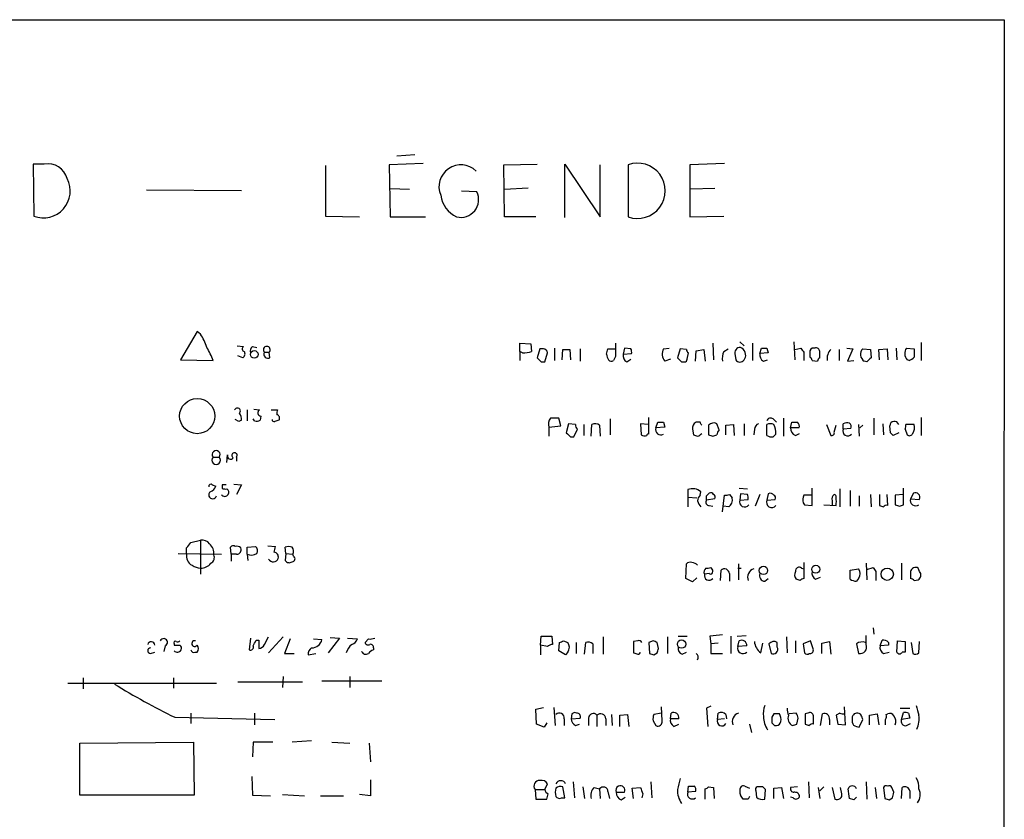
# Model space of a CAD drawing. Extents: x 9 to 1052, y 12 to 897.
# Drawn here: x 932 to 1052, y 767 to 865 of the extents above; entities that cross this region are included whole.
import ezdxf

# ---------------------------------------------------------------- set-up
doc = ezdxf.new("R2010")
doc.units = 0
doc.header["$MEASUREMENT"] = 0
doc.layers.add('MAIN', color=5, linetype='CONTINUOUS')

msp = doc.modelspace()

# ---------------------------------------------------------------- linework, layer by layer
at = {"layer": 'MAIN'}
for p, q in [((632.46, 864.5313), (1052.4913, 864.5313)), ((1052.4913, 864.5313), (1052.068, 64.262)), ((978.408, 847.9367), (980.6093, 848.106)), ((934.0427, 846.9207), (934.1273, 840.5707)), ((935.3973, 846.9207), (934.0427, 846.9207)), ((969.6873, 846.7513), (969.6873, 840.5707)), ((981.6253, 847.0053), (977.4767, 846.836)), ((977.4767, 846.836), (977.5613, 840.486)), ((991.4467, 846.836), (995.5107, 846.9207)), ((991.5313, 840.486), (991.4467, 846.836)), ((998.8973, 840.4013), (998.8973, 846.9207)), ((998.8973, 846.9207), (1003.2153, 840.486)), ((1003.2153, 840.486), (1003.2153, 846.836)), ((1006.602, 846.836), (1006.602, 840.486)), ((1018.3707, 847.0053), (1014.1373, 846.836)), ((1014.1373, 846.836), (1014.1373, 840.486)), ((947.8433, 843.788), (959.4427, 843.7033)), ((977.5613, 843.9573), (979.932, 843.8727)), ((988.1447, 843.534), (986.282, 843.6187)), ((991.5313, 843.8727), (994.41, 844.042)), ((1017.1853, 843.9573), (1014.222, 843.8727)), ((969.6873, 840.5707), (973.836, 840.486)), ((977.5613, 840.486), (981.8793, 840.486)), ((995.3413, 840.486), (991.5313, 840.486)), ((1014.1373, 840.486), (1018.286, 840.5707)), ((954.024, 826.516), (951.992, 823.0447)), ((954.4473, 826.1773), (954.024, 826.516)), ((1020.2333, 825.246), (1020.7413, 824.738)), ((1026.8373, 825.246), (1026.922, 823.0447)), ((1042.3313, 825.1613), (1042.3313, 822.96)), ((958.9347, 824.738), (959.6967, 824.6533)), ((960.7973, 824.6533), (961.3053, 824.5687)), ((962.2367, 823.976), (962.8293, 823.976)), ((962.914, 823.2987), (962.8293, 823.976)), ((993.394, 824.0607), (993.394, 825.0767)), ((993.394, 825.0767), (994.7487, 824.992)), ((993.394, 824.0607), (993.394, 822.96)), ((993.7327, 823.8913), (993.394, 824.0607)), ((994.7487, 824.992), (994.8333, 824.0607)), ((995.8493, 824.3993), (995.5107, 823.2987)), ((996.2727, 824.3993), (995.8493, 824.3993)), ((996.442, 822.7907), (996.7807, 823.8913)), ((997.6273, 824.484), (997.6273, 822.96)), ((998.5587, 823.0447), (998.6433, 824.3147)), ((999.49, 824.3147), (999.5747, 823.0447)), ((1000.76, 824.3993), (1000.76, 822.8753)), ((1004.1467, 824.3993), (1004.9933, 824.3993)), ((1006.1787, 824.484), (1006.0093, 823.722)), ((1006.9407, 824.3993), (1006.1787, 824.484)), ((1010.92, 824.3993), (1011.5973, 824.484)), ((1012.952, 824.3993), (1012.6133, 823.2987)), ((1013.714, 824.3147), (1012.952, 824.3993)), ((1013.7987, 823.1293), (1013.968, 823.8913)), ((1014.8147, 822.8753), (1014.8993, 824.1453)), ((1014.8993, 824.1453), (1015.8307, 824.3147)), ((1015.8307, 824.3147), (1016, 822.8753)), ((1016.9313, 825.0767), (1017.016, 823.0447)), ((1018.286, 824.0607), (1018.794, 824.3993)), ((1021.7573, 825.0767), (1021.7573, 822.96)), ((1022.6887, 823.8067), (1022.858, 824.484)), ((1023.7047, 823.8913), (1022.6887, 823.8067)), ((1023.5353, 824.484), (1023.7047, 823.8913)), ((1026.922, 824.3147), (1027.684, 824.484)), ((1028.0227, 823.976), (1028.0227, 822.96)), ((1029.3773, 824.484), (1029.0387, 824.484)), ((1029.97, 823.2987), (1029.97, 824.0607)), ((1032.3407, 824.3147), (1032.3407, 822.96)), ((1033.272, 824.484), (1034.034, 824.3993)), ((1034.034, 824.3993), (1033.3567, 822.8753)), ((1035.2193, 824.3993), (1036.1507, 824.3147)), ((1036.1507, 824.3147), (1036.2353, 823.2987)), ((1037.1667, 824.3147), (1038.1827, 824.3993)), ((1037.2513, 823.0447), (1037.1667, 824.3147)), ((1038.1827, 824.3993), (1038.2673, 823.0447)), ((1039.2833, 824.484), (1039.368, 823.0447)), ((1040.5533, 824.484), (1041.4847, 824.3993)), ((951.992, 823.0447), (955.9713, 822.96)), ((959.612, 823.2987), (959.0193, 823.5527)), ((996.0187, 822.7907), (996.442, 822.7907)), ((1005.078, 823.468), (1004.824, 822.96)), ((1006.0093, 823.722), (1007.0253, 823.8067)), ((1006.4327, 822.7907), (1006.9407, 823.1293)), ((1011.7667, 823.1293), (1011.0893, 822.8753)), ((1013.1213, 822.7907), (1013.46, 822.7907)), ((1019.6407, 823.8067), (1019.7253, 823.0447)), ((1023.112, 822.8753), (1023.62, 823.0447)), ((1028.7847, 823.722), (1028.7847, 823.3833)), ((1029.0387, 822.96), (1029.716, 822.8753)), ((1033.3567, 822.8753), (1034.1187, 822.96)), ((1035.7273, 822.7907), (1035.3887, 822.8753)), ((1040.892, 822.96), (1040.638, 823.0447)), ((960.12, 816.9487), (960.12, 815.594)), ((960.9667, 817.0333), (961.644, 816.9487)), ((963.0833, 816.9487), (963.8453, 816.9487)), ((959.104, 815.5093), (958.6807, 815.7633)), ((961.0513, 815.594), (960.882, 815.848)), ((961.8133, 816.1867), (961.7287, 815.6787)), ((998.3893, 815.0013), (998.1353, 815.9327)), ((1004.4007, 815.848), (1004.4007, 813.9007)), ((1009.142, 813.9853), (1009.142, 816.0173)), ((1024.2973, 815.848), (1024.7207, 815.4247)), ((1025.5673, 815.9327), (1025.5673, 813.7313)), ((1036.574, 815.9327), (1036.574, 813.9007)), ((1042.3313, 816.0173), (1042.3313, 813.816)), ((996.95, 814.832), (998.3893, 815.0013)), ((996.95, 814.832), (996.95, 813.7313)), ((999.3207, 815.2553), (999.0667, 814.1547)), ((1000.1673, 815.1707), (999.3207, 815.2553)), ((999.998, 813.6467), (1000.4213, 814.578)), ((1001.1833, 815.1707), (1001.1833, 813.816)), ((1002.1147, 813.7313), (1002.1993, 815.1707)), ((1003.1307, 815.086), (1003.2153, 813.7313)), ((1009.0573, 815.1707), (1008.126, 815.2553)), ((1008.126, 815.2553), (1008.2107, 813.9007)), ((1009.9887, 814.7473), (1010.2427, 815.4247)), ((1011.0893, 814.832), (1009.9887, 814.7473)), ((1010.92, 815.4247), (1011.0893, 814.832)), ((1014.476, 814.578), (1014.5607, 813.9007)), ((1015.4073, 815.4247), (1014.8993, 815.4247)), ((1016.4233, 815.086), (1016.4233, 813.9007)), ((1017.6933, 814.4933), (1017.4393, 815.2553)), ((1018.54, 815.086), (1019.4713, 815.1707)), ((1018.54, 813.9007), (1018.54, 815.086)), ((1019.4713, 815.1707), (1019.556, 813.816)), ((1020.7413, 815.2553), (1020.7413, 813.816)), ((1022.0113, 814.578), (1021.9267, 813.9007)), ((1023.5353, 813.816), (1023.5353, 815.1707)), ((1026.414, 814.7473), (1026.5833, 815.4247)), ((1027.43, 814.7473), (1026.414, 814.7473)), ((1030.8167, 815.1707), (1031.3247, 813.816)), ((1031.748, 814.2393), (1032.002, 815.086)), ((1032.8487, 814.578), (1032.8487, 815.2553)), ((1033.78, 814.6627), (1032.8487, 814.578)), ((1034.7113, 815.1707), (1034.796, 813.7313)), ((1035.2193, 815.086), (1034.8807, 814.7473)), ((1037.6747, 815.2553), (1037.7593, 813.9007)), ((1038.606, 814.1547), (1038.5213, 815.0013)), ((1040.384, 814.578), (1040.638, 813.9007)), ((1041.4847, 815.1707), (1040.4687, 815.1707)), ((999.5747, 813.6467), (999.998, 813.6467)), ((1016.9313, 813.7313), (1017.4393, 813.9007)), ((1027.0067, 813.816), (1027.5147, 814.07)), ((1039.622, 814.1547), (1038.9447, 813.816)), ((955.9713, 811.1913), (956.7333, 811.1913)), ((957.6647, 810.514), (957.7493, 811.4453)), ((958.85, 811.1913), (958.85, 810.6833)), ((955.8867, 807.8047), (956.31, 807.6353)), ((957.072, 807.8047), (957.072, 807.3813)), ((958.5113, 807.8893), (959.4427, 807.8047)), ((959.4427, 807.8047), (958.85, 806.6193)), ((1013.8833, 807.212), (1013.8833, 806.2807)), ((1020.1487, 807.3813), (1021.1647, 807.2967)), ((1029.0387, 805.2647), (1029.0387, 807.3813)), ((1032.4253, 807.2967), (1032.4253, 805.0953)), ((1033.6953, 807.1273), (1033.6953, 805.18)), ((1040.2147, 805.3493), (1040.2147, 807.3813)), ((1013.8833, 806.2807), (1013.8833, 805.0953)), ((1013.8833, 806.2807), (1014.984, 806.196)), ((1015.4073, 806.5347), (1015.492, 806.958)), ((1016.1693, 806.45), (1016.508, 806.7887)), ((1017.1853, 806.1113), (1016.1693, 805.942)), ((1018.1167, 804.5027), (1018.3707, 806.5347)), ((1018.9633, 806.6193), (1019.302, 806.196)), ((1020.318, 806.704), (1020.2333, 805.942)), ((1020.2333, 805.942), (1021.2493, 806.0267)), ((1021.1647, 806.6193), (1020.318, 806.704)), ((1022.6887, 806.6193), (1022.096, 805.18)), ((1023.7047, 806.704), (1023.5353, 805.942)), ((1023.5353, 805.942), (1024.5513, 806.0267)), ((1029.0387, 806.5347), (1028.0227, 806.5347)), ((1034.796, 806.45), (1034.796, 805.18)), ((1036.1507, 806.6193), (1036.2353, 805.0953)), ((1037.2513, 806.6193), (1037.2513, 805.2647)), ((1038.2673, 805.2647), (1038.1827, 806.6193)), ((1040.2147, 806.6193), (1039.1987, 806.5347)), ((1039.1987, 806.5347), (1039.1987, 805.3493)), ((1041.4, 806.7887), (1041.0613, 806.1113)), ((1041.0613, 806.1113), (1042.162, 806.0267)), ((1016.508, 805.2647), (1016.9313, 805.18)), ((1018.8787, 805.0953), (1018.2013, 805.18)), ((1027.938, 805.6033), (1028.1073, 805.3493)), ((1028.1073, 805.3493), (1029.0387, 805.2647)), ((1030.478, 805.3493), (1032.002, 805.2647)), ((1031.494, 805.8573), (1031.494, 805.3493)), ((1039.7067, 805.18), (1040.2147, 805.3493)), ((952.754, 799.4227), (952.754, 800.1)), ((953.262, 800.7773), (954.4473, 801.0313)), ((954.4473, 801.0313), (954.4473, 796.8827)), ((958.1727, 799.338), (958.088, 800.1847)), ((960.12, 800.1847), (961.136, 800.2693)), ((962.66, 800.354), (963.5913, 800.2693)), ((964.8613, 799.4227), (964.7767, 800.1847)), ((951.738, 799.4227), (956.9873, 799.338)), ((958.1727, 799.338), (958.1727, 798.4913)), ((958.85, 799.338), (958.1727, 799.338)), ((960.12, 799.338), (960.2047, 798.576)), ((964.8613, 799.4227), (964.7767, 798.576)), ((964.8613, 799.4227), (965.708, 799.338)), ((965.7927, 799.084), (965.708, 799.338)), ((1013.6293, 796.3747), (1013.714, 798.1527)), ((1019.9793, 797.6447), (1020.4027, 797.6447)), ((1020.064, 798.1527), (1020.064, 796.2053)), ((1027.7687, 797.6447), (1028.0227, 797.56)), ((1028.0227, 798.322), (1028.0227, 796.3747)), ((1033.6953, 797.3907), (1034.7113, 797.56)), ((1035.6427, 798.2373), (1035.7273, 796.2053)), ((1035.7273, 797.4753), (1036.4893, 797.7293)), ((1039.9607, 798.2373), (1039.9607, 796.2053)), ((1042.162, 797.2213), (1041.9927, 797.6447)), ((1014.476, 795.9513), (1013.6293, 796.3747)), ((1014.984, 796.4593), (1014.476, 795.9513)), ((1016.508, 796.9673), (1015.9153, 796.8827)), ((1017.8627, 796.1207), (1017.9473, 797.3907)), ((1018.9633, 796.9673), (1018.9633, 796.036)), ((1023.2813, 796.036), (1023.7047, 796.3747)), ((1027.5993, 796.1207), (1027.0913, 796.29)), ((1029.462, 796.29), (1030.0547, 796.544)), ((1033.6953, 796.29), (1033.6953, 797.3907)), ((1034.7113, 796.3747), (1034.4573, 796.036)), ((1036.828, 797.2213), (1036.828, 796.1207)), ((1041.0613, 797.2213), (1041.0613, 796.3747)), ((1041.4847, 796.1207), (1041.9927, 796.2053)), ((1036.4893, 790.3633), (1036.574, 789.6013)), ((960.5433, 789.0933), (960.374, 787.654)), ((962.2367, 788.3313), (962.7447, 789.2627)), ((964.5227, 789.2627), (962.7447, 787.3153)), ((971.3807, 789.0933), (970.026, 787.3153)), ((970.28, 789.178), (971.3807, 789.0933)), ((972.3967, 789.0933), (973.582, 789.0087)), ((995.934, 788.2467), (996.0187, 789.3473)), ((996.0187, 789.3473), (997.2887, 789.3473)), ((997.2887, 789.3473), (997.3733, 788.3313)), ((1003.554, 789.2627), (1003.554, 787.146)), ((1011.428, 789.2627), (1011.428, 787.2307)), ((1012.698, 789.3473), (1013.7987, 789.3473)), ((1016.5927, 789.3473), (1016.6773, 788.416)), ((1019.1327, 789.3473), (1019.1327, 787.2307)), ((1019.8947, 789.3473), (1020.9953, 789.432)), ((1025.906, 789.2627), (1025.9907, 787.3153)), ((1035.6427, 788.3313), (1035.6427, 789.432)), ((950.1293, 788.162), (949.96, 787.4847)), ((951.23, 788.416), (951.23, 788.2467)), ((961.2207, 788.8393), (961.5593, 788.8393)), ((961.5593, 788.8393), (961.5593, 787.8233)), ((965.3693, 789.0087), (964.692, 787.2307)), ((968.248, 789.0087), (969.264, 788.924)), ((974.9367, 789.0087), (974.5133, 788.5853)), ((975.5293, 787.908), (975.5293, 787.654)), ((995.934, 788.2467), (995.934, 787.0613)), ((996.7807, 788.0773), (995.934, 788.2467)), ((998.1353, 787.5693), (998.22, 788.5853)), ((998.728, 788.7547), (999.236, 788.5853)), ((1000.252, 788.5853), (1000.252, 787.2307)), ((1001.268, 787.146), (1001.4373, 788.5853)), ((1002.284, 788.416), (1002.284, 787.2307)), ((1007.7873, 788.7547), (1007.2793, 788.67)), ((1007.2793, 788.67), (1007.2793, 787.3153)), ((1009.65, 788.7547), (1009.142, 788.5853)), ((1009.142, 788.5853), (1009.2267, 787.2307)), ((1010.3273, 787.8233), (1010.158, 788.5853)), ((1017.6087, 788.5007), (1016.6773, 788.416)), ((1016.6773, 788.416), (1016.6773, 787.2307)), ((1019.9793, 788.0773), (1020.1487, 788.7547)), ((1021.08, 788.162), (1019.9793, 788.0773)), ((1022.7733, 787.3153), (1023.0273, 788.5007)), ((1023.7893, 788.416), (1024.0433, 787.2307)), ((1024.8053, 787.9927), (1024.8053, 788.5853)), ((1027.0067, 788.7547), (1027.0067, 787.3153)), ((1028.8693, 788.7547), (1027.938, 788.416)), ((1027.938, 788.416), (1028.1073, 787.3153)), ((1029.208, 787.654), (1028.8693, 788.7547)), ((1030.224, 788.5007), (1031.1553, 788.67)), ((1030.224, 787.2307), (1030.224, 788.5007)), ((1031.1553, 788.67), (1031.3247, 787.146)), ((1034.4573, 788.416), (1034.7113, 787.2307)), ((1037.336, 788.162), (1037.59, 788.8393)), ((1038.352, 788.2467), (1037.336, 788.162)), ((1038.352, 788.5853), (1038.352, 788.2467)), ((1039.368, 787.4), (1039.4527, 788.7547)), ((1039.4527, 788.7547), (1040.384, 788.67)), ((1040.384, 788.67), (1040.384, 787.4)), ((1041.146, 788.5853), (1041.3153, 787.2307)), ((1042.0773, 787.3153), (1042.162, 788.67)), ((948.3513, 787.2307), (948.8593, 787.4)), ((953.77, 787.4), (954.024, 787.4)), ((964.692, 787.2307), (965.8773, 787.2307)), ((967.5707, 787.0613), (968.502, 787.2307)), ((998.982, 787.0613), (998.1353, 787.5693)), ((999.236, 787.4), (998.982, 787.0613)), ((1009.7347, 787.0613), (1010.158, 787.3153)), ((1013.206, 787.146), (1013.714, 787.4)), ((1016.6773, 787.2307), (1018.1167, 787.2307)), ((1037.7593, 787.2307), (1038.4367, 787.4)), ((1040.384, 787.4), (1040.0453, 787.4)), ((940.1387, 784.2673), (940.1387, 782.9127)), ((951.1453, 784.2673), (951.1453, 782.9973)), ((964.5227, 784.4367), (964.438, 783.082)), ((972.6507, 784.4367), (972.6507, 783.082)), ((938.276, 783.59), (956.3947, 783.59)), ((959.0193, 783.7593), (966.8933, 783.7593)), ((976.5453, 783.844), (969.264, 783.844)), ((1010.7507, 779.018), (1010.666, 780.7113)), ((1016.6773, 780.796), (1016.1693, 780.542)), ((1033.1027, 778.51), (1033.018, 780.7113)), ((953.262, 779.9493), (953.262, 778.6793)), ((961.0513, 779.9493), (961.0513, 778.51)), ((995.3413, 780.4573), (996.2727, 780.6267)), ((995.426, 778.5947), (995.3413, 780.4573)), ((997.5427, 780.6267), (997.712, 778.4253)), ((999.744, 779.8647), (999.6593, 779.272)), ((1000.3367, 779.9493), (1000.0827, 780.034)), ((1002.792, 779.6953), (1002.792, 778.3407)), ((1004.57, 779.78), (1004.6547, 778.4253)), ((1005.586, 779.6953), (1006.5173, 779.78)), ((1005.586, 778.3407), (1005.586, 779.6953)), ((1006.5173, 779.78), (1006.6867, 778.3407)), ((1010.666, 779.9493), (1009.7347, 779.78)), ((1011.7667, 779.272), (1011.8513, 779.9493)), ((1016.1693, 780.542), (1016.3387, 778.3407)), ((1017.524, 779.1873), (1017.6087, 779.9493)), ((1018.54, 779.78), (1018.6247, 779.272)), ((1024.382, 779.8647), (1024.128, 779.4413)), ((1027.0913, 779.9493), (1026.2447, 779.8647)), ((1028.5307, 779.9493), (1028.192, 779.8647)), ((1028.192, 779.8647), (1028.192, 778.5947)), ((1030.0547, 778.4253), (1030.3087, 779.8647)), ((1032.4253, 779.9493), (1032.002, 779.6953)), ((1032.002, 779.6953), (1032.1713, 778.5947)), ((1036.066, 779.6953), (1036.9973, 779.8647)), ((1036.066, 778.51), (1036.066, 779.6953)), ((1036.9973, 779.8647), (1037.1667, 778.51)), ((1038.098, 779.78), (1038.2673, 779.8647)), ((1039.7913, 780.542), (1040.9767, 780.542)), ((1039.9607, 779.1873), (1040.2147, 780.034)), ((1040.8073, 779.9493), (1040.9767, 779.3567)), ((951.3147, 779.4413), (963.5067, 779.1873)), ((996.3573, 778.256), (995.426, 778.5947)), ((996.696, 778.764), (996.3573, 778.256)), ((998.8127, 779.272), (998.8127, 778.4253)), ((999.6593, 779.272), (1000.76, 779.3567)), ((1000.1673, 778.4253), (1000.6753, 778.5947)), ((1001.776, 779.3567), (1001.776, 778.4253)), ((1003.8927, 779.272), (1003.8927, 778.4253)), ((1009.65, 779.018), (1009.9887, 778.4253)), ((1012.7827, 779.272), (1011.7667, 779.272)), ((1012.19, 778.3407), (1012.7827, 778.5947)), ((1018.3707, 779.272), (1017.524, 779.1873)), ((1021.4187, 778.5947), (1021.6727, 777.5787)), ((1024.4667, 778.4253), (1024.7207, 778.4253)), ((1027.176, 778.5947), (1027.3453, 779.3567)), ((1031.1553, 779.1873), (1031.1553, 778.51)), ((1032.1713, 778.5947), (1033.1027, 778.51)), ((1033.9493, 779.1027), (1033.9493, 778.8487)), ((1034.4573, 778.3407), (1034.796, 778.256)), ((1034.796, 778.256), (1035.2193, 779.1873)), ((1040.9767, 779.3567), (1039.9607, 779.1873)), ((1040.5533, 778.4253), (1041.0613, 778.6793)), ((939.7153, 776.3087), (953.6007, 776.3933)), ((939.7153, 769.9587), (939.7153, 776.3087)), ((953.6007, 776.3933), (953.6853, 769.9587)), ((960.882, 776.3933), (960.7973, 774.6153)), ((963.2527, 776.3933), (960.882, 776.3933)), ((967.994, 776.5627), (965.6233, 776.3933)), ((970.4493, 776.3933), (972.6507, 776.3087)), ((975.0213, 776.3087), (975.1907, 774.0227)), ((960.7127, 772.2447), (960.7973, 769.9587)), ((975.1907, 771.8213), (975.1907, 769.874)), ((996.442, 770.636), (996.7807, 771.3133)), ((999.9133, 771.5673), (1000.0827, 769.62)), ((1009.396, 771.5673), (1009.4807, 769.62)), ((1013.8833, 770.2973), (1013.968, 771.0593)), ((1020.826, 771.0593), (1021.4187, 770.8053)), ((1028.6153, 771.5673), (1028.7, 769.62)), ((1035.6427, 771.5673), (1035.7273, 769.4507)), ((953.6853, 769.9587), (939.7153, 769.9587)), ((960.7973, 769.9587), (962.9987, 769.874)), ((964.438, 770.0433), (967.1473, 769.874)), ((969.0947, 769.874), (971.8887, 769.874)), ((975.1907, 769.874), (973.836, 770.0433)), ((995.2567, 770.636), (995.3413, 769.4507)), ((995.2567, 770.636), (996.442, 770.636)), ((998.8973, 769.62), (998.6433, 770.9747)), ((1001.0987, 770.9747), (1001.268, 769.5353)), ((1002.4533, 770.89), (1003.1307, 770.7207)), ((1003.1307, 770.7207), (1003.2153, 769.5353)), ((1004.1467, 770.382), (1004.316, 769.5353)), ((1005.1627, 770.2973), (1006.1787, 770.2973)), ((1007.11, 770.8053), (1008.126, 770.89)), ((1007.2793, 769.5353), (1007.11, 770.8053)), ((1008.38, 770.128), (1008.2953, 769.62)), ((1014.8147, 770.382), (1013.8833, 770.2973)), ((1016, 769.4507), (1016, 770.7207)), ((1016.4233, 770.9747), (1017.016, 770.89)), ((1017.016, 770.89), (1017.1007, 769.5353)), ((1022.1807, 770.4667), (1022.2653, 769.7047)), ((1023.0273, 770.9747), (1022.35, 770.9747)), ((1023.2813, 769.4507), (1023.366, 770.636)), ((1024.382, 770.8053), (1025.3133, 770.89)), ((1024.382, 769.5353), (1024.382, 770.8053)), ((1025.3133, 770.89), (1025.5673, 769.5353)), ((1027.2607, 770.9747), (1026.414, 770.89)), ((1029.8007, 770.89), (1029.97, 769.5353)), ((1030.478, 770.9747), (1029.97, 770.4667)), ((1031.494, 770.89), (1031.8327, 769.4507)), ((1032.6793, 770.128), (1032.51, 770.89)), ((1036.7433, 770.89), (1036.9127, 769.5353)), ((1037.7593, 770.89), (1037.9287, 769.5353)), ((1039.0293, 770.2973), (1038.7753, 770.89)), ((1039.9607, 769.5353), (1040.0453, 770.89)), ((1040.9767, 770.4667), (1040.9767, 769.5353)), ((995.3413, 769.4507), (996.696, 769.4507)), ((998.474, 769.62), (998.8973, 769.62)), ((1005.7553, 769.366), (1006.2633, 769.7047)), ((1021.2493, 769.4507), (1020.6567, 769.4507)), ((1026.7527, 769.62), (1026.414, 769.7047)), ((1034.1187, 769.366), (1033.6107, 769.5353)), ((1038.4367, 769.366), (1038.86, 769.62))]:
    msp.add_line(p, q, dxfattribs=at)
for centre, radius in [((960.9973, 823.7028), 0.4628), ((954.0423, 816.18), 2.1429), ((1023.1107, 797.3563), 0.5115), ((1029.4972, 797.5061), 0.4856), ((1038.2064, 796.9006), 0.7541), ((1013.1311, 788.3735), 0.5132)]:
    msp.add_circle(centre, radius, dxfattribs=at)
for centre, radius, start, end in [((935.8305, 844.5172), 2.4423, 14.839687, 100.217135), ((986.205, 844.1494), 2.673, 46.054962, 202.866198), ((1007.745, 843.661), 3.3745, 250.201124, 109.798876), ((935.2746, 843.6431), 3.2796, 249.523291, 27.209631), ((987.1321, 843.5912), 3.424, 188.067154, 245.078536), ((986.2122, 842.5778), 2.1562, 255.965046, 26.326181), ((948.5088, 822.3794), 7.0491, 18.094121, 32.600485), ((949.2725, 820.7718), 7.0471, 18.089912, 32.601082), ((959.8377, 824.3711), 0.3155, 116.548806, 259.701651), ((959.3558, 823.7554), 0.5237, 299.291595, 35.659773), ((961.1782, 824.103), 0.6693, 124.689739, 198.440363), ((962.533, 824.2723), 0.419, 315, 225), ((962.674, 823.736), 0.4988, 151.241037, 298.758963), ((993.656, 828.0497), 4.1591, 271.056678, 286.44326), ((996.2303, 823.8489), 0.552, 4.405074, 85.594926), ((999.0667, 1035.9644), 211.6501, 269.885381, 270.114592), ((834.7605, 866.4048), 174.5169, 345.843169, 346.072384), ((1407.2277, 824.2723), 402.1505, 179.885394, 180.114592), ((1006.0945, 823.9762), 0.9461, 349.679445, 26.565051), ((1012.1451, 823.764), 1.38, 152.590104, 220.088372), ((1014.2641, 824.3568), 0.5517, 184.376403, 237.539959), ((1019.9802, 823.2139), 1.894, 153.443066, 190.298353), ((1020.2333, 823.9337), 0.6061, 65.223539, 192.096078), ((1019.8681, 823.6413), 1.0457, 4.42602, 53.692259), ((1023.1967, 993.7838), 169.3001, 269.885375, 270.114592), ((1154.8648, 908.9126), 152.6537, 213.578079, 213.807241), ((1029.4198, 823.9336), 0.6695, 124.698943, 198.426829), ((1029.5149, 824.0501), 0.4552, 1.334268, 107.595058), ((1032.4192, 823.2291), 1.5416, 135.233902, 190.053194), ((1035.9707, 823.7114), 1.0187, 137.526175, 235.158649), ((1041.5241, 823.819), 1.1767, 145.588776, 221.147908), ((1295.4845, 823.8913), 254.0003, 179.885409, 180.114592), ((1122.7646, 950.0445), 179.6053, 224.885386, 225.114569), ((1005.5548, 823.9273), 1.5908, 187.414948, 213.698059), ((1004.5661, 823.2716), 0.4045, 214.126202, 309.613322), ((1006.842, 823.5387), 0.8526, 167.585625, 241.312851), ((1139.8422, 950.0195), 179.5699, 224.885363, 225.114592), ((1013.5024, 823.087), 0.2993, 261.856362, 8.124688), ((1020.2333, 823.3908), 0.6147, 214.266574, 325.733426), ((1020.3178, 823.5104), 0.6295, 312.282873, 19.640967), ((1023.5211, 823.6231), 0.8524, 167.561596, 241.318192), ((1028.4878, 822.9173), 0.5525, 4.432107, 57.497791), ((1030.2661, 822.8332), 0.5517, 122.460041, 175.623597), ((1162.9812, 696.0448), 179.6053, 134.885409, 135.114591), ((1040.553, 824.0612), 1.1522, 287.110772, 323.960562), ((958.9347, 816.7962), 0.3714, 313.155907, 155.760298), ((961.8326, 816.5908), 0.4046, 117.787564, 267.265605), ((964.9881, 816.4832), 1.234, 157.837317, 185.916652), ((1001.6133, 730.9391), 94.6528, 116.4572, 116.686438), ((958.5294, 815.8661), 0.9323, 348.404429, 44.995654), ((961.2862, 816.4663), 0.9034, 254.92845, 299.328733), ((963.4644, 815.8057), 0.2994, 188.140927, 278.121983), ((1006.1107, 688.5941), 133.8752, 108.327138, 108.556321), ((963.6618, 815.9326), 0.4348, 324.26622, 76.852289), ((998.136, 815.2129), 1.2457, 144.702392, 197.805127), ((997.6273, 561.9329), 254.0003, 89.885409, 90.114591), ((1024.001, 815.4669), 0.4827, 52.135426, 164.734471), ((1039.0892, 814.9721), 0.5687, 20.442827, 177.056586), ((1001.1242, 815.23), 0.9587, 183.546139, 222.848561), ((1002.5952, 814.3609), 0.9014, 53.553434, 116.053368), ((1010.5889, 814.5307), 0.6381, 160.156516, 301.26099), ((1010.5814, 984.7745), 169.3501, 269.885409, 270.114558), ((1015.1534, 814.7685), 0.7037, 111.167873, 195.707168), ((930.797, 772.8953), 94.6977, 26.457278, 26.686407), ((1017.0442, 814.4934), 0.8583, 62.59001, 136.335951), ((1018.3963, 813.8413), 0.9588, 137.155503, 176.448267), ((1022.8218, 814.4992), 0.8144, 111.805329, 174.446932), ((1023.9586, 814.1537), 1.1016, 67.396939, 112.59826), ((1022.2108, 814.0856), 2.4273, 357.631744, 26.554495), ((1027.3655, 814.6986), 0.9527, 177.070024, 247.876971), ((1026.922, 984.7745), 169.3501, 269.885409, 270.114592), ((1027.0065, 815.0013), 0.4938, 329.046192, 59.020326), ((1033.3991, 814.3543), 0.5941, 157.881617, 321.602268), ((1033.3989, 813.7751), 1.5791, 82.29219, 110.390429), ((1033.1875, 814.8744), 0.6292, 340.338213, 47.731211), ((1039.5365, 815.0015), 0.9474, 333.448472, 10.287538), ((1040.2992, 814.7898), 1.2452, 324.68644, 17.812162), ((1126.3206, 940.9005), 179.6053, 224.885386, 225.114569), ((1008.6528, 814.6853), 0.9006, 240.599966, 285.139611), ((1009.0573, 813.8372), 0.1706, 60.234291, 187.137512), ((1057.1647, 940.8158), 133.8751, 251.443666, 251.672849), ((1014.7002, 814.8343), 1.1629, 288.473899, 318.911869), ((1059.0273, 940.8158), 133.8751, 251.443666, 251.672849), ((1024.128, 814.6842), 1.0512, 235.679553, 279.267881), ((1109.1291, 729.1286), 119.7487, 134.876984, 135.106133), ((1031.4234, 814.1406), 0.3393, 253.087238, 16.912762), ((954.1004, 729.3104), 119.7487, 44.885409, 45.114591), ((1040.9202, 814.2111), 0.4195, 227.724474, 340.347095), ((956.3523, 811.4876), 0.4827, 322.12814, 217.87186), ((956.3523, 810.8263), 0.5276, 136.228676, 43.771324), ((958.1092, 811.3183), 0.3817, 160.563296, 326.318262), ((958.5908, 811.3871), 0.3249, 322.932556, 239.662319), ((955.7174, 807.607), 0.2603, 49.424969, 192.49299), ((955.3363, 807.9317), 1.0178, 286.930557, 343.069443), ((957.326, 680.8048), 127.0002, 89.885409, 90.114591), ((957.4952, 808.2279), 0.9465, 243.440363, 280.316217), ((957.4105, 806.8733), 0.4938, 329.046192, 59.020326), ((1014.476, 805.7444), 1.5827, 50.06465, 111.991646), ((955.929, 806.577), 0.4827, 127.87186, 344.745922), ((957.4107, 806.8733), 0.4937, 210.959776, 329.034253), ((1016.0423, 805.794), 0.9757, 130.60639, 176.280068), ((1016.5081, 805.6881), 0.4234, 143.151755, 269.986468), ((889.1693, 806.196), 127.0003, 359.885409, 0.114591), ((1016.6773, 806.45), 0.3787, 26.558284, 116.558284), ((1016.8468, 806.2807), 0.3785, 333.414641, 63.448488), ((1018.5402, 807.4655), 0.9461, 259.679445, 296.565051), ((1018.3198, 805.942), 1.0145, 303.428488, 14.499224), ((1020.826, 805.7244), 0.6314, 159.840125, 323.558366), ((1020.3185, 806.1962), 0.9461, 349.679445, 26.565051), ((1024.128, 805.6721), 0.6513, 155.516728, 321.271485), ((1023.9587, 806.2806), 0.4937, 30.975698, 120.959776), ((1024.2127, 806.1961), 0.3786, 333.421413, 63.434949), ((1029.6942, 805.9131), 1.7833, 159.600761, 190.004258), ((1032.1289, 806.069), 0.6693, 124.689739, 198.440363), ((1031.7056, 806.323), 0.2994, 351.878017, 81.856362), ((778.002, 805.7727), 254.0005, 359.885409, 0.114591), ((1041.6963, 805.8997), 0.6693, 161.570465, 304.691906), ((1041.6258, 806.2525), 0.5818, 337.16348, 112.83652), ((1016.6941, 806.2617), 1.675, 193.971531, 224.136456), ((1079.8553, 932.1798), 133.8751, 251.443666, 251.672849), ((1038.098, 804.9259), 0.3787, 63.44848, 153.428183), ((1081.7802, 932.2719), 133.8751, 251.453816, 251.682986), ((783.699, 927.4265), 211.6403, 323.014179, 323.243384), ((954.6529, 799.9231), 1.1271, 37.421984, 100.51036), ((954.5468, 799.46), 1.5233, 352.201293, 48.907489), ((958.4228, 799.9576), 0.4046, 50.395708, 145.850351), ((958.8924, 799.6768), 0.6292, 42.268789, 109.661787), ((958.85, 799.8884), 0.5503, 270, 22.613458), ((748.42, 799.7614), 211.7004, 359.885409, 0.114564), ((960.8166, 799.7652), 0.5968, 324.975732, 57.641471), ((960.8049, 800.606), 2.8067, 338.821054, 353.10996), ((965.2, 799.168), 1.1013, 67.395743, 112.604257), ((965.0834, 799.7031), 0.7235, 329.692258, 41.733505), ((953.9923, 799.1263), 1.2733, 166.538922, 243.857566), ((955.3787, 798.9146), 0.7573, 296.561667, 26.568435), ((960.6335, 800.4883), 1.2597, 245.943763, 302.229092), ((963.3172, 799.0701), 0.6582, 209.567813, 338.604352), ((963.3267, 798.9781), 0.6213, 346.207586, 81.176006), ((965.6168, 798.7682), 0.3616, 271.030104, 60.882276), ((954.4896, 799.4651), 1.8209, 234.465614, 268.668878), ((954.5325, 799.1193), 1.477, 266.693219, 323.334918), ((965.2808, 798.8954), 0.5968, 212.358529, 305.024269), ((1014.1796, 797.7295), 0.6292, 70.338213, 137.731211), ((1014.3281, 797.3488), 0.9752, 40.587913, 86.284406), ((1016.4977, 797.1531), 0.6421, 130.034086, 204.904769), ((1016.2542, 798.5755), 0.9461, 259.679445, 296.565051), ((1016.3813, 797.2638), 0.5516, 355.58138, 57.548723), ((1018.3507, 796.9279), 0.6139, 3.679969, 131.077061), ((1022.2604, 796.5239), 1.0885, 107.852356, 201.740809), ((1027.4724, 797.2805), 0.4694, 50.86944, 187.24461), ((1033.9496, 796.9674), 0.9651, 322.11252, 37.882794), ((1163.647, 882.1425), 152.6259, 213.578058, 213.807262), ((1041.6753, 797.1069), 0.6245, 59.451651, 169.445715), ((1016.4817, 796.7456), 0.5828, 166.392984, 320.478885), ((1016.6773, 797.1649), 0.2602, 229.410647, 12.519254), ((1023.2955, 796.6992), 0.6634, 156.162913, 268.773408), ((1027.8159, 796.8253), 0.9009, 153.924158, 216.455225), ((1028.0653, 795.8239), 0.5524, 94.422569, 147.506537), ((1029.8711, 797.0378), 0.8524, 167.56816, 241.318192), ((1034.5422, 797.5606), 1.527, 236.315136, 266.812677), ((1041.0187, 795.8239), 0.5524, 32.493463, 85.577431), ((1041.6353, 796.787), 0.6827, 301.566817, 39.507903), ((975.1485, 790.5751), 1.5806, 262.299482, 290.370222), ((1059.7047, 408.4323), 383.3469, 96.228081, 96.457264), ((948.4281, 788.2104), 0.4326, 4.812023, 163.772639), ((948.3514, 787.5693), 0.3387, 90.016916, 269.983079), ((949.96, 788.5853), 0.4559, 291.799076, 158.189256), ((951.357, 788.543), 0.1796, 45, 225), ((951.5687, 957.5465), 169.3001, 269.885375, 270.114592), ((951.6109, 789.1357), 0.4827, 254.757375, 307.88123), ((951.6955, 787.8656), 0.436, 330.965819, 60.936461), ((953.7262, 788.4297), 0.3495, 68.42692, 328.42901), ((953.5793, 787.8234), 0.614, 316.405547, 43.587694), ((960.5221, 788.0139), 0.3892, 247.632677, 22.367323), ((791.7364, 873.1706), 189.3058, 333.316974, 333.54617), ((961.4804, 788.6342), 0.8147, 275.557346, 338.173778), ((968.6003, 787.0757), 1.0297, 126.071964, 180.801287), ((968.0004, 789.2018), 1.2938, 269.716579, 347.600886), ((974.0902, 786.8071), 1.931, 127.875244, 164.740978), ((972.6083, 789.3049), 1.0178, 286.932197, 343.080214), ((974.8943, 788.6559), 0.3875, 190.497939, 303.11188), ((975.2049, 788.0069), 0.3391, 343.045081, 106.954919), ((997.4321, 787.3758), 0.9573, 93.521453, 132.879217), ((956.124, 915.67), 133.8753, 288.327124, 288.556307), ((998.4738, 787.9927), 0.9655, 322.130741, 37.864574), ((1001.6914, 787.6542), 0.9651, 52.120851, 105.264491), ((1007.9566, 788.416), 0.3787, 26.558284, 116.558284), ((967.554, 661.67), 133.8753, 71.443693, 71.672876), ((1013.4241, 787.8526), 0.7395, 169.079064, 252.846573), ((1020.6072, 787.8647), 0.6629, 161.294468, 315.495023), ((1020.4624, 788.2196), 0.6203, 354.671765, 120.380775), ((1023.9136, 788.8484), 1.9106, 185.357598, 233.358605), ((1024.4102, 787.8234), 0.8583, 62.59001, 136.335951), ((1024.2973, 787.7387), 0.568, 243.434949, 26.565051), ((1035.1856, 787.3438), 1.2961, 73.302873, 124.186605), ((1034.9018, 788.0139), 0.806, 256.329253, 23.19019), ((1038.1684, 787.9785), 0.8524, 167.56816, 241.318192), ((1037.7595, 788.0778), 0.7801, 40.58138, 102.548723), ((951.6204, 787.9409), 0.539, 223.58669, 327.840248), ((953.6148, 787.7246), 0.3598, 191.316179, 295.553719), ((974.62, 787.7133), 0.5772, 203.331539, 303.274369), ((975.8686, 786.5526), 1.1525, 107.122101, 143.958372), ((1049.8608, 914.238), 133.8752, 251.45383, 251.682999), ((1007.8296, 787.4424), 0.2994, 261.878017, 351.859073), ((1051.8307, 914.1459), 133.8752, 251.443679, 251.672862), ((883.2502, 829.8918), 133.8594, 341.45383, 341.683027), ((1014.6029, 786.765), 0.552, 327.539156, 57.524827), ((1028.4421, 787.5424), 0.4046, 214.14965, 309.604292), ((1028.7727, 787.6599), 0.4353, 260.386211, 359.223468), ((1039.7067, 787.5693), 0.3786, 206.558284, 333.434949), ((1041.6419, 787.7629), 0.6244, 238.463431, 314.208421), ((992.0799, 862.0357), 92.1067, 238.495911, 243.730948), ((1025.5678, 779.907), 2.4852, 156.933398, 188.81873), ((1338.2578, 864.9379), 308.2032, 195.826966, 196.056149), ((998.2277, 779.3721), 0.5934, 350.290092, 136.577301), ((1042.2233, 695.3044), 94.6305, 116.443636, 116.6729), ((1000.3705, 779.526), 0.4247, 336.507351, 94.565314), ((1002.3445, 779.3446), 0.5685, 38.085343, 178.780696), ((1003.2329, 779.199), 0.6639, 6.313504, 131.617054), ((1011.2149, 779.2298), 1.5791, 159.609571, 187.70781), ((1012.1674, 779.4049), 0.6295, 347.811794, 120.141132), ((1017.963, 779.2519), 0.7822, 42.46635, 116.931928), ((1020.3979, 778.9132), 1.0886, 107.862376, 201.73886), ((1026.0202, 779.5598), 2.9084, 180.665879, 214.384538), ((1024.7206, 610.5148), 169.3502, 89.885409, 90.114558), ((1023.9799, 779.1873), 1.2744, 348.503138, 32.111185), ((1028.405, 780.5845), 2.4147, 181.008499, 201.607537), ((1027.1549, 779.3567), 1.0509, 161.204727, 242.401167), ((1026.3898, 779.2979), 0.9573, 3.521453, 42.879217), ((1028.7847, 779.6107), 0.4233, 0, 126.875312), ((775.208, 779.1027), 254.0005, 359.885409, 0.114591), ((1030.5626, 779.3143), 0.6061, 347.905903, 114.763917), ((1032.8485, 780.7959), 0.9465, 243.440363, 280.316217), ((1034.5472, 779.3197), 0.636, 98.12628, 199.947705), ((1034.5633, 779.3781), 0.5809, 33.093742, 100.513027), ((908.1272, 737.1138), 133.8752, 18.316987, 18.546157), ((1037.1677, 779.6105), 0.9456, 333.413271, 10.325982), ((1038.5213, 779.3566), 0.5681, 26.574073, 116.56054), ((1038.0131, 778.8909), 1.2453, 342.189246, 35.310901), ((1040.3841, 779.1041), 0.9452, 63.402419, 100.324365), ((1038.9157, 779.3038), 3.1857, 335.88083, 7.058986), ((1000.7603, 779.3568), 1.1043, 184.404277, 237.518859), ((1010.2215, 778.9122), 0.5397, 244.446281, 11.305768), ((1012.5991, 779.0885), 0.8524, 167.56816, 241.318192), ((1018.045, 778.9594), 0.5687, 156.374084, 330.496276), ((1193.4779, 779.1026), 169.3502, 179.885409, 180.114558), ((1108.9973, 863.2946), 119.7841, 224.885442, 225.114558), ((1024.6357, 779.0183), 0.5991, 278.157154, 351.842846), ((984.572, 905.51), 133.8753, 288.327124, 288.556307), ((1070.796, 905.5099), 133.8752, 251.443679, 251.672862), ((1029.0387, 778.256), 0.3787, 63.441716, 153.441716), ((1034.4997, 778.8911), 0.552, 184.405074, 265.594926), ((868.7133, 778.8487), 169.3003, 359.885375, 0.114591), ((1040.4475, 778.9544), 0.5396, 154.432122, 281.30785), ((995.7939, 771.0567), 0.6823, 85.342366, 218.065731), ((996.0327, 770.904), 0.8527, 28.687149, 102.420938), ((998.3893, 771.0593), 0.6447, 23.197424, 156.799076), ((1005.6997, 770.5416), 0.59, 118.663162, 204.462441), ((1005.6425, 770.5231), 0.5818, 337.16348, 112.83652), ((1351.4397, 686.6428), 349.0819, 165.848158, 166.077353), ((1014.3067, 940.3591), 169.3001, 269.885375, 270.114592), ((1014.3914, 770.636), 0.4936, 329.034253, 59.044206), ((1020.6566, 770.7208), 0.3785, 63.414641, 153.448488), ((1033.9493, 770.5513), 0.5355, 18.441716, 161.558284), ((1038.0979, 770.7207), 0.3786, 63.421413, 153.434949), ((1038.4367, 770.7208), 0.3785, 26.551512, 116.585359), ((1039.6737, 770.8395), 2.4065, 357.170409, 30.898427), ((997.0982, 770.7524), 0.6664, 190.058778, 249.544581), ((827.4262, 812.1217), 174.5654, 345.851179, 346.080322), ((999.2346, 770.2973), 1.525, 160.542042, 199.457958), ((998.3894, 770.0432), 0.9655, 74.753209, 127.872902), ((1003.3, 769.9587), 1.2587, 132.275832, 199.657192), ((1003.5782, 770.3698), 0.5687, 1.229378, 141.898796), ((1006.1143, 770.2486), 0.9528, 177.070332, 247.86583), ((1198.7528, 834.0089), 200.8048, 198.320348, 198.549531), ((1015.4568, 770.5662), 2.8444, 178.593831, 214.804718), ((1014.4329, 770.0741), 0.5932, 157.897263, 310.056585), ((1015.9577, 771.2709), 0.5518, 274.396316, 327.536771), ((1021.4612, 770.4243), 1.2344, 157.835724, 202.159978), ((893.4989, 685.0374), 152.6261, 33.578069, 33.807272), ((1022.5193, 770.6361), 0.3786, 116.565051, 206.578587), ((938.4967, 686.1054), 119.7841, 44.885442, 45.114558), ((1026.8561, 770.7582), 0.4613, 163.399492, 267.664214), ((1026.9451, 769.7354), 0.5721, 5.405678, 100.860186), ((1032.0867, 770.001), 0.6061, 245.223539, 12.096078), ((737.176, 727.778), 299.3613, 8.018218, 8.2474), ((869.6373, 812.2792), 174.5168, 345.851156, 346.080363), ((1040.3628, 770.3523), 0.6244, 10.555966, 120.560915), ((1040.6621, 770.007), 1.585, 321.820642, 26.762282), ((998.22, 770.0434), 0.4937, 210.975698, 300.959776), ((1105.9839, 727.27), 94.6529, 153.306795, 153.535978), ((1022.9965, 770.4706), 1.0589, 226.327772, 285.602022), ((1027.0835, 769.9307), 0.4538, 223.205349, 341.844541), ((1118.9504, 684.8979), 119.7133, 134.893835, 135.123052), ((1080.5102, 896.458), 133.8752, 251.45383, 251.682999)]:
    msp.add_arc(centre, radius, start, end, dxfattribs=at)

doc.saveas('drawing.dxf')
